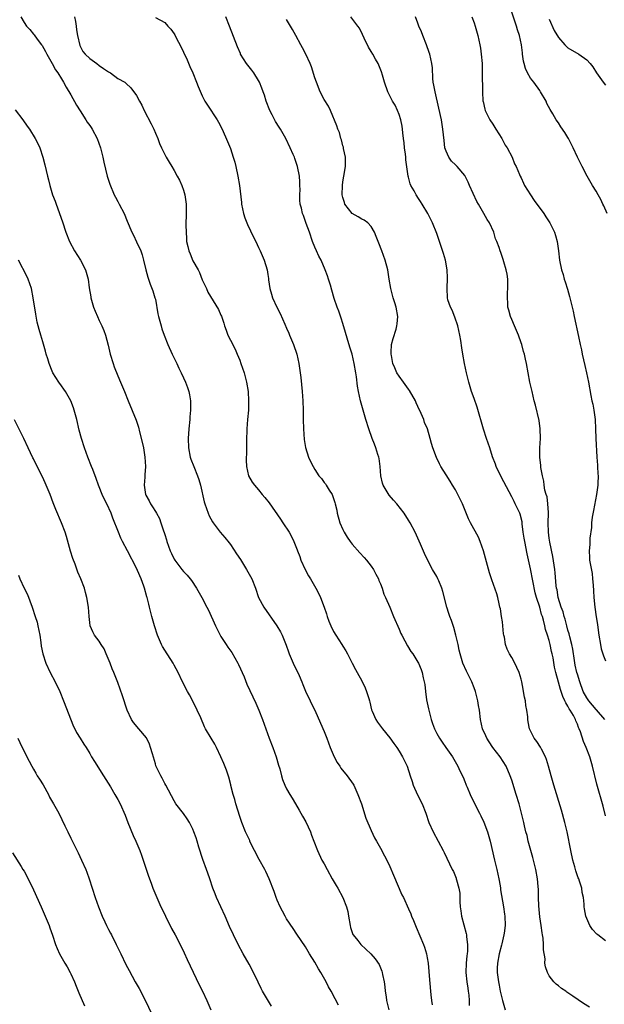
# Model space of a CAD drawing. Units: inches. Extents: x 2628000 to 2631000, y 1455000 to 1458000.
# Drawn here: x 2630562 to 2630687, y 1457564 to 1457774 of the extents above; entities that cross this region are included whole.
import ezdxf

# ---------------------------------------------------------------- set-up
doc = ezdxf.new("R2010")
doc.units = ezdxf.units.IN
doc.header["$MEASUREMENT"] = 0
doc.layers.add('LD26281455_10ft', color=101, linetype='Continuous')

msp = doc.modelspace()

# ---------------------------------------------------------------- linework, layer by layer
at = {"layer": 'LD26281455_10ft'}
for points, elevation in [([(2630687.37, 1457733), (2630686.65, 1457734.65), (2630686.46, 1457735), (2630686, 1457736), (2630685.42, 1457737), (2630685, 1457737.78), (2630684.25, 1457739), (2630683.08, 1457741), (2630681.99, 1457743), (2630681, 1457745), (2630680.1, 1457747), (2630679.12, 1457749), (2630679, 1457749.22), (2630678.32, 1457750.32), (2630677.51, 1457751.51), (2630677, 1457752.33), (2630676.48, 1457753), (2630675.76, 1457754.24), (2630675.18, 1457755.18), (2630674.51, 1457756.51), (2630674.35, 1457757), (2630673.17, 1457759), (2630673, 1457759.22), (2630671.7, 1457761), (2630671, 1457761.91), (2630670.39, 1457763), (2630669.97, 1457763.97), (2630669.66, 1457765), (2630669.52, 1457765.52), (2630669.33, 1457767), (2630669.27, 1457767.27), (2630669.08, 1457769), (2630668.63, 1457771), (2630668.23, 1457772.23), (2630668.03, 1457773), (2630666.05, 1457779)], 9800), ([(2630562.28, 1457775), (2630563, 1457773.74), (2630563.49, 1457773), (2630564.24, 1457772.24), (2630565, 1457771.25), (2630565.12, 1457771.12), (2630565.81, 1457770.19), (2630566.74, 1457769), (2630566.84, 1457768.84), (2630567.57, 1457767.57), (2630567.87, 1457767), (2630569, 1457765.04), (2630569.68, 1457763.68), (2630570.19, 1457763), (2630571, 1457761.76), (2630571.44, 1457761), (2630571.99, 1457759.99), (2630573, 1457758.33), (2630574.15, 1457756.15), (2630575, 1457754.88), (2630576.16, 1457753), (2630576.46, 1457752.46), (2630577, 1457751.77), (2630577.32, 1457751.32), (2630577.56, 1457751), (2630578.62, 1457749), (2630579.29, 1457747), (2630579.78, 1457745), (2630579.98, 1457743.98), (2630580.72, 1457741), (2630580.78, 1457740.78), (2630581.28, 1457739.28), (2630582.24, 1457737), (2630582.49, 1457736.49), (2630583, 1457735.54), (2630583.31, 1457735), (2630584.38, 1457733), (2630585, 1457731.37), (2630585.98, 1457729), (2630586.35, 1457728.35), (2630587, 1457726.97), (2630587.87, 1457725), (2630588.19, 1457724.19), (2630588.5, 1457723), (2630588.98, 1457720.98), (2630589.39, 1457719.39), (2630589.55, 1457719), (2630589.9, 1457717.9), (2630590.47, 1457716.47), (2630590.92, 1457715), (2630591, 1457714.72), (2630591.56, 1457711.56), (2630591.69, 1457711), (2630591.97, 1457710.03), (2630592.21, 1457709), (2630592.39, 1457708.39), (2630592.88, 1457707), (2630593.68, 1457705), (2630594.6, 1457703), (2630595.58, 1457701), (2630596.01, 1457700.01), (2630596.52, 1457699), (2630597, 1457697.9), (2630597.42, 1457697), (2630597.85, 1457695.85), (2630598.11, 1457695), (2630598.29, 1457694.29), (2630598.48, 1457693), (2630598.53, 1457692.53), (2630598.52, 1457691), (2630598.38, 1457689.62), (2630598.36, 1457689), (2630598.15, 1457687), (2630598, 1457685), (2630598.07, 1457683), (2630598.46, 1457681), (2630598.58, 1457680.58), (2630599.18, 1457679), (2630600.01, 1457677), (2630600.25, 1457676.25), (2630600.64, 1457675), (2630601.43, 1457671.43), (2630601.57, 1457671), (2630601.94, 1457670.06), (2630602.28, 1457669), (2630602.49, 1457668.49), (2630603.21, 1457667.21), (2630603.35, 1457667), (2630604.85, 1457665), (2630605.84, 1457663.84), (2630606.71, 1457662.72), (2630607, 1457662.32), (2630608.34, 1457660.34), (2630609.13, 1457659.13), (2630610.47, 1457657), (2630611, 1457656.04), (2630611.55, 1457655), (2630612.35, 1457653), (2630613.03, 1457651.03), (2630614.11, 1457649), (2630616.92, 1457645), (2630617.67, 1457643.67), (2630618.02, 1457643), (2630618.88, 1457640.88), (2630619.43, 1457639.43), (2630619.57, 1457639), (2630620.42, 1457637), (2630621.64, 1457634.36), (2630622.23, 1457633), (2630622.44, 1457632.44), (2630623.04, 1457631.04), (2630624.01, 1457629), (2630624.31, 1457628.31), (2630624.98, 1457627), (2630626.2, 1457624.2), (2630627, 1457622.46), (2630627.56, 1457621), (2630628.27, 1457619), (2630629.13, 1457617), (2630629.78, 1457615.78), (2630630.33, 1457615), (2630630.59, 1457614.59), (2630631.93, 1457613), (2630633.2, 1457611.2), (2630633.32, 1457611), (2630633.54, 1457610.45), (2630634.21, 1457609), (2630634.93, 1457607), (2630635.91, 1457603.91), (2630637, 1457601.3), (2630637.74, 1457599.74), (2630638.13, 1457599), (2630639, 1457597.53), (2630639.9, 1457595.9), (2630640.37, 1457595), (2630641, 1457593.63), (2630641.78, 1457591.78), (2630643.6, 1457587.6), (2630643.89, 1457587), (2630645, 1457584.58), (2630645.48, 1457583.48), (2630645.65, 1457583), (2630646.07, 1457582.07), (2630646.49, 1457581), (2630646.65, 1457580.65), (2630648.21, 1457577), (2630648.41, 1457576.41), (2630648.85, 1457575), (2630649, 1457574.09), (2630649.16, 1457573), (2630649.44, 1457569.44), (2630649.75, 1457566.25), (2630649.92, 1457565), (2630650.06, 1457564.06)], 9720), ([(2630573.77, 1457775), (2630573.99, 1457773.99), (2630574.08, 1457773), (2630574.21, 1457772.21), (2630574.38, 1457771), (2630574.87, 1457768.87), (2630575.56, 1457767.56), (2630576.04, 1457767), (2630577, 1457766.06), (2630578.49, 1457765), (2630579, 1457764.57), (2630579.97, 1457763.97), (2630581, 1457763.22), (2630581.16, 1457763.16), (2630581.47, 1457763), (2630583, 1457761.82), (2630584.49, 1457761), (2630584.77, 1457760.77), (2630585.8, 1457759.8), (2630587, 1457758.17), (2630587.59, 1457757), (2630588.13, 1457756.13), (2630588.6, 1457755), (2630590.12, 1457752.12), (2630590.67, 1457751), (2630591, 1457750.14), (2630591.51, 1457749), (2630591.91, 1457747.91), (2630592.32, 1457747), (2630593, 1457745.6), (2630593.3, 1457745), (2630593.94, 1457743.94), (2630594.48, 1457743), (2630595, 1457742.19), (2630595.67, 1457741), (2630596.14, 1457740.14), (2630596.65, 1457739), (2630597, 1457737.96), (2630597.3, 1457737), (2630597.49, 1457735.49), (2630597.54, 1457735), (2630597.55, 1457733), (2630597.52, 1457730.48), (2630597.54, 1457729), (2630597.67, 1457727.67), (2630597.66, 1457727), (2630597.96, 1457725.96), (2630598.12, 1457725), (2630598.4, 1457724.4), (2630599, 1457722.89), (2630600.1, 1457721), (2630600.39, 1457720.39), (2630601, 1457718.87), (2630601.88, 1457717), (2630602.21, 1457716.21), (2630604.48, 1457712.48), (2630605, 1457711.32), (2630605.09, 1457711.09), (2630605.59, 1457709.59), (2630605.77, 1457709), (2630606.07, 1457708.07), (2630606.49, 1457707), (2630607, 1457705.96), (2630608.01, 1457704.01), (2630608.48, 1457703), (2630609, 1457701.7), (2630609.26, 1457701), (2630609.92, 1457699), (2630610.44, 1457697), (2630610.77, 1457695), (2630610.89, 1457693), (2630610.83, 1457691), (2630610.65, 1457689), (2630610.51, 1457687), (2630610.44, 1457684.44), (2630610.45, 1457683), (2630610.42, 1457681.58), (2630610.39, 1457681), (2630610.37, 1457680.37), (2630610.43, 1457679), (2630610.9, 1457677), (2630611.68, 1457675.68), (2630612.14, 1457675), (2630613, 1457673.99), (2630613.8, 1457673), (2630614.37, 1457672.37), (2630615.24, 1457671.24), (2630617.72, 1457667.72), (2630618.2, 1457667), (2630619.51, 1457665), (2630620.07, 1457664.07), (2630620.55, 1457663), (2630621.24, 1457661.24), (2630621.31, 1457661), (2630621.78, 1457659.78), (2630622.05, 1457659), (2630622.98, 1457656.98), (2630623.67, 1457655.67), (2630624.08, 1457655), (2630625.21, 1457653), (2630625.83, 1457651.83), (2630626.21, 1457651), (2630627.01, 1457649), (2630627.53, 1457647.53), (2630627.67, 1457647), (2630628.02, 1457645.98), (2630628.39, 1457645), (2630629, 1457643.75), (2630629.48, 1457643), (2630630.8, 1457641), (2630631, 1457640.63), (2630631.62, 1457639.62), (2630631.96, 1457639), (2630632.94, 1457637), (2630633.69, 1457635.69), (2630634.01, 1457635), (2630635, 1457633.25), (2630635.72, 1457631.72), (2630636.04, 1457631), (2630636.52, 1457629.48), (2630636.66, 1457629), (2630636.71, 1457628.71), (2630637.09, 1457627.09), (2630637.26, 1457626.74), (2630638, 1457625), (2630638.4, 1457624.4), (2630639, 1457623.6), (2630639.41, 1457623), (2630641, 1457621.06), (2630641.84, 1457619.84), (2630642.47, 1457619), (2630643, 1457618.2), (2630643.7, 1457617), (2630644.68, 1457615), (2630645.35, 1457613), (2630645.74, 1457611.74), (2630646.01, 1457611), (2630646.93, 1457608.93), (2630647.91, 1457607), (2630648.66, 1457605), (2630649.35, 1457603), (2630650.24, 1457601), (2630652.4, 1457597), (2630652.6, 1457596.6), (2630654.31, 1457593), (2630654.55, 1457592.55), (2630655.13, 1457591.13), (2630655.18, 1457591), (2630655.22, 1457590.78), (2630655.72, 1457589), (2630655.91, 1457587.91), (2630655.93, 1457586.07), (2630656.02, 1457585), (2630656.16, 1457584.16), (2630656.29, 1457583), (2630657.29, 1457579.29), (2630657.35, 1457579), (2630657.39, 1457578.61), (2630657.6, 1457577), (2630657.55, 1457575.55), (2630657.51, 1457575), (2630657.43, 1457574.57), (2630657.29, 1457573), (2630657.25, 1457571), (2630657.44, 1457569), (2630657.62, 1457567.62), (2630657.74, 1457567), (2630657.88, 1457566.12), (2630657.96, 1457565), (2630657.94, 1457563.94)], 9730), ([(2630591, 1457774.85), (2630593, 1457773.76), (2630593.66, 1457773), (2630594.31, 1457772.31), (2630595, 1457771.37), (2630595.13, 1457771.13), (2630595.39, 1457770.61), (2630596.49, 1457768.49), (2630597, 1457767.45), (2630597.77, 1457765.77), (2630598.38, 1457764.38), (2630599.01, 1457763.01), (2630599.8, 1457761), (2630600.11, 1457760.11), (2630601, 1457758.13), (2630601.58, 1457757), (2630602.09, 1457756.09), (2630604.19, 1457753), (2630604.49, 1457752.49), (2630605.28, 1457751), (2630606.4, 1457748.4), (2630607, 1457746.86), (2630607.61, 1457745), (2630607.95, 1457743.95), (2630608.17, 1457743), (2630608.61, 1457741), (2630608.93, 1457739), (2630609.35, 1457735.35), (2630609.4, 1457735), (2630609.82, 1457733), (2630610.09, 1457732.09), (2630610.63, 1457730.63), (2630611.91, 1457727.91), (2630612.41, 1457727), (2630613, 1457725.75), (2630613.38, 1457725), (2630614.24, 1457723), (2630614.85, 1457721), (2630615, 1457719.95), (2630615.11, 1457719.11), (2630615.16, 1457718.84), (2630615.38, 1457717), (2630615.75, 1457715.75), (2630616.01, 1457715), (2630616.94, 1457713), (2630617.63, 1457711.63), (2630618.62, 1457709.38), (2630619, 1457708.55), (2630619.45, 1457707.45), (2630619.62, 1457707), (2630620.47, 1457705), (2630621.17, 1457703), (2630621.6, 1457701), (2630621.88, 1457699), (2630622, 1457698), (2630622.3, 1457695), (2630622.44, 1457693), (2630622.49, 1457691), (2630622.51, 1457689), (2630622.57, 1457687), (2630622.75, 1457684.75), (2630623.03, 1457683.03), (2630623.68, 1457681), (2630624.09, 1457680.09), (2630624.64, 1457679), (2630625, 1457678.35), (2630625.88, 1457677), (2630626.4, 1457676.4), (2630627, 1457675.58), (2630627.27, 1457675.27), (2630627.44, 1457675), (2630628.04, 1457673.96), (2630628.68, 1457673), (2630628.8, 1457672.8), (2630629, 1457672.15), (2630629.29, 1457671.29), (2630629.35, 1457671), (2630629.67, 1457669.67), (2630629.79, 1457669), (2630630.35, 1457667), (2630631, 1457665.52), (2630631.27, 1457665), (2630631.94, 1457663.94), (2630632.58, 1457663), (2630633, 1457662.44), (2630634.59, 1457660.59), (2630635.54, 1457659.54), (2630636.01, 1457659), (2630637, 1457657.74), (2630637.52, 1457657), (2630638.03, 1457656.03), (2630638.58, 1457655), (2630638.68, 1457654.68), (2630639, 1457653.98), (2630639.38, 1457653), (2630639.76, 1457651.76), (2630640.1, 1457651), (2630641, 1457648.94), (2630641.81, 1457647), (2630643, 1457644.3), (2630643.37, 1457643.37), (2630643.56, 1457643), (2630644.24, 1457641.76), (2630644.75, 1457640.75), (2630645.52, 1457639.52), (2630645.91, 1457639), (2630647, 1457637.26), (2630647.13, 1457637), (2630647.67, 1457635.67), (2630647.91, 1457635), (2630648.14, 1457633.86), (2630648.36, 1457633), (2630648.46, 1457632.46), (2630648.59, 1457631), (2630648.84, 1457629.16), (2630649.27, 1457627.27), (2630649.32, 1457627), (2630649.84, 1457625), (2630650.11, 1457624.11), (2630650.5, 1457623), (2630651, 1457622.02), (2630651.57, 1457621), (2630652.14, 1457620.14), (2630652.97, 1457619), (2630654.35, 1457617), (2630655.53, 1457615), (2630655.97, 1457614.03), (2630656.66, 1457612.66), (2630657, 1457611.76), (2630657.22, 1457611.22), (2630657.29, 1457611), (2630657.47, 1457610.53), (2630658.12, 1457609), (2630659, 1457607.17), (2630660.16, 1457605), (2630660.43, 1457604.43), (2630661.06, 1457603.06), (2630661.86, 1457601), (2630662.44, 1457599), (2630663.33, 1457595), (2630663.81, 1457593), (2630664.26, 1457591), (2630664.53, 1457589.47), (2630664.6, 1457589), (2630664.63, 1457588.63), (2630665.25, 1457585), (2630665.45, 1457583.45), (2630665.54, 1457583), (2630665.57, 1457581), (2630665.38, 1457579.38), (2630665.32, 1457579), (2630664.86, 1457577.14), (2630664.8, 1457576.8), (2630664.33, 1457575), (2630663.97, 1457573), (2630663.92, 1457571.92), (2630663.91, 1457571), (2630664.15, 1457569), (2630664.31, 1457568.31), (2630664.56, 1457567), (2630665.03, 1457565), (2630665.63, 1457563)], 9740), ([(2630683.56, 1457563.56), (2630682.34, 1457564.34), (2630680.07, 1457565.93), (2630679, 1457566.66), (2630678.79, 1457566.79), (2630678.51, 1457567), (2630677.61, 1457567.61), (2630677, 1457568.16), (2630676.5, 1457568.5), (2630676.01, 1457569), (2630675, 1457570.3), (2630674.6, 1457571), (2630674.17, 1457572.17), (2630674.08, 1457573), (2630674.1, 1457573.9), (2630673.81, 1457575.81), (2630673.81, 1457577), (2630673.71, 1457578.29), (2630673.59, 1457579), (2630673.48, 1457579.48), (2630673.3, 1457581), (2630673, 1457582.85), (2630672.75, 1457585.25), (2630672.72, 1457587), (2630672.72, 1457588.72), (2630672.64, 1457589.36), (2630672.51, 1457591), (2630672.15, 1457593), (2630671.89, 1457594.11), (2630671.66, 1457595), (2630671.51, 1457595.51), (2630670.54, 1457599), (2630670.26, 1457600.26), (2630670.04, 1457601), (2630669.73, 1457602.27), (2630669.58, 1457603), (2630669.12, 1457605), (2630668.6, 1457607), (2630667.98, 1457609), (2630667, 1457612.04), (2630666.67, 1457613), (2630665.8, 1457615), (2630664.54, 1457617), (2630663, 1457619), (2630662.2, 1457620.2), (2630661.68, 1457621), (2630661.48, 1457621.48), (2630660.79, 1457623), (2630660.35, 1457625), (2630660.1, 1457627), (2630659.95, 1457627.95), (2630659.76, 1457629), (2630659.27, 1457631), (2630659, 1457631.75), (2630658.51, 1457633), (2630657.33, 1457635.33), (2630656.61, 1457637), (2630656.46, 1457637.54), (2630656.02, 1457639), (2630655.82, 1457639.82), (2630655.57, 1457641), (2630655.1, 1457643), (2630654.63, 1457644.63), (2630654.13, 1457646.13), (2630653.81, 1457647), (2630653.62, 1457647.62), (2630653.17, 1457649), (2630652.3, 1457652.3), (2630652.08, 1457653), (2630651.44, 1457654.56), (2630651.27, 1457655), (2630651, 1457655.52), (2630650.13, 1457657), (2630649.04, 1457659.04), (2630648.4, 1457660.4), (2630647.56, 1457662.44), (2630647, 1457663.73), (2630646.4, 1457665), (2630645.33, 1457667), (2630645, 1457667.54), (2630644.05, 1457669), (2630642.52, 1457671), (2630641.78, 1457671.78), (2630640.9, 1457672.9), (2630639.62, 1457675), (2630639.46, 1457675.46), (2630639.07, 1457677), (2630638.92, 1457679), (2630638.7, 1457680.7), (2630638.64, 1457681), (2630638.46, 1457681.54), (2630638, 1457683), (2630637.73, 1457683.73), (2630637.21, 1457685), (2630636.51, 1457687), (2630635.91, 1457689), (2630634.77, 1457693), (2630634.31, 1457695), (2630634.11, 1457696.11), (2630633.88, 1457698.12), (2630633.76, 1457699), (2630633.42, 1457701), (2630632.95, 1457703), (2630632.49, 1457704.49), (2630631, 1457709.49), (2630630.63, 1457710.63), (2630630.12, 1457712.12), (2630629.79, 1457713), (2630629.16, 1457714.84), (2630628.64, 1457716.64), (2630628.32, 1457717.68), (2630627.95, 1457719), (2630627.71, 1457719.71), (2630627.24, 1457721), (2630626.33, 1457723), (2630625.87, 1457723.87), (2630625.34, 1457725), (2630625, 1457725.79), (2630624.54, 1457727), (2630623.86, 1457729), (2630623.17, 1457730.83), (2630622.59, 1457732.59), (2630622.37, 1457733), (2630622.14, 1457734.14), (2630621.88, 1457735), (2630621.82, 1457735.82), (2630621.8, 1457737), (2630621.86, 1457738.14), (2630621.84, 1457739), (2630621.78, 1457739.78), (2630621.73, 1457741), (2630621.35, 1457743), (2630620.73, 1457744.73), (2630620.64, 1457745), (2630620.39, 1457745.61), (2630619.78, 1457747), (2630618.86, 1457749), (2630617.69, 1457751), (2630617.4, 1457751.4), (2630616.62, 1457752.62), (2630615.93, 1457754.06), (2630615.45, 1457755), (2630614.65, 1457757), (2630614.25, 1457758.25), (2630613.96, 1457759), (2630613.73, 1457759.73), (2630613.18, 1457761), (2630613, 1457761.36), (2630611.99, 1457763), (2630611.58, 1457763.58), (2630610.42, 1457765), (2630609.19, 1457767), (2630609.13, 1457767.13), (2630608.54, 1457768.54), (2630606.84, 1457773), (2630606.06, 1457775)], 9750), ([(2630687, 1457604.44), (2630686.48, 1457606.48), (2630685.16, 1457611.16), (2630684.21, 1457615), (2630683.64, 1457617), (2630682.9, 1457619), (2630682.3, 1457620.3), (2630681.67, 1457622.33), (2630681.4, 1457623), (2630681.25, 1457623.25), (2630681, 1457623.99), (2630680.68, 1457624.68), (2630680.58, 1457625), (2630680.16, 1457625.84), (2630679.45, 1457627), (2630679.25, 1457627.25), (2630679, 1457627.87), (2630678.54, 1457628.54), (2630678.36, 1457629), (2630677.89, 1457629.89), (2630677.52, 1457631), (2630677.38, 1457631.38), (2630677, 1457632.94), (2630676.44, 1457635), (2630676.16, 1457636.16), (2630675.82, 1457638.18), (2630675.64, 1457639), (2630675.49, 1457639.49), (2630675.21, 1457641), (2630675, 1457641.87), (2630674.64, 1457643), (2630674.21, 1457644.21), (2630674.06, 1457645), (2630673.8, 1457646.2), (2630673.54, 1457647), (2630673.37, 1457647.37), (2630673, 1457648.99), (2630672.3, 1457651), (2630672, 1457652), (2630671, 1457657.17), (2630670.32, 1457660.32), (2630669.77, 1457663), (2630669.68, 1457663.68), (2630669.46, 1457665), (2630669.25, 1457666.75), (2630669.21, 1457667.21), (2630668.8, 1457668.8), (2630668.73, 1457669), (2630667.77, 1457671), (2630667.5, 1457671.5), (2630667, 1457672.5), (2630664.76, 1457676.76), (2630663.7, 1457679), (2630663.52, 1457679.52), (2630662.93, 1457681.07), (2630662.3, 1457683), (2630662, 1457684), (2630661.65, 1457685), (2630661, 1457686.97), (2630659.65, 1457691.65), (2630659, 1457693.52), (2630658.43, 1457695), (2630657.83, 1457697), (2630657.34, 1457699), (2630656.94, 1457701), (2630656.59, 1457703), (2630656.34, 1457704.34), (2630656.14, 1457705.86), (2630655.93, 1457707), (2630655.49, 1457709), (2630654.86, 1457710.86), (2630654.33, 1457712.33), (2630653.96, 1457713), (2630653.41, 1457714.59), (2630653.3, 1457715), (2630653.2, 1457717), (2630653.2, 1457717.2), (2630653.33, 1457719), (2630653.3, 1457719.3), (2630653.26, 1457721), (2630652.87, 1457723), (2630652.44, 1457724.44), (2630651, 1457728.72), (2630650.1, 1457731), (2630649.73, 1457731.73), (2630649.14, 1457733), (2630647.92, 1457735), (2630647.53, 1457735.53), (2630647, 1457736.41), (2630646.75, 1457736.75), (2630646.6, 1457737), (2630646.2, 1457737.8), (2630645.52, 1457739), (2630645.36, 1457739.36), (2630645, 1457740.78), (2630644.94, 1457740.94), (2630644.43, 1457744.43), (2630644.43, 1457745), (2630644.36, 1457745.64), (2630644.17, 1457747), (2630644.06, 1457748.06), (2630643.94, 1457749), (2630643.8, 1457750.2), (2630643.74, 1457751), (2630643.64, 1457751.64), (2630643.37, 1457753), (2630643, 1457754.11), (2630642.63, 1457755), (2630642.11, 1457756.11), (2630641.58, 1457757), (2630640.61, 1457759), (2630639.88, 1457761), (2630639.45, 1457762.55), (2630639.24, 1457763.24), (2630638.52, 1457765), (2630637.95, 1457765.95), (2630637.35, 1457767), (2630637, 1457767.57), (2630636.48, 1457768.48), (2630635.55, 1457770.45), (2630635.21, 1457771.21), (2630634.52, 1457772.52), (2630634.2, 1457773), (2630632.69, 1457775)], 9770), ([(2630686.84, 1457625), (2630685.07, 1457627.07), (2630685, 1457627.12), (2630683.42, 1457629), (2630683, 1457629.61), (2630682.26, 1457631), (2630681.53, 1457633), (2630681, 1457634.64), (2630680.9, 1457635), (2630680.56, 1457636.56), (2630680.38, 1457637.62), (2630680.03, 1457640.03), (2630679.81, 1457641), (2630679.39, 1457642.61), (2630679.26, 1457643.26), (2630679, 1457644.07), (2630678.74, 1457645), (2630678.38, 1457646.38), (2630678.19, 1457647), (2630677.97, 1457647.97), (2630677.57, 1457649), (2630676.93, 1457651), (2630676.66, 1457652.66), (2630676.57, 1457653), (2630676.51, 1457653.49), (2630676.27, 1457656.27), (2630676.18, 1457657), (2630675.76, 1457659.76), (2630675.13, 1457662.87), (2630675, 1457663.72), (2630674.83, 1457665), (2630674.8, 1457667), (2630674.84, 1457669), (2630674.81, 1457669.19), (2630674.71, 1457671), (2630674.53, 1457672.53), (2630674.36, 1457673), (2630674.09, 1457673.91), (2630673.94, 1457675), (2630673.87, 1457675.87), (2630673.55, 1457677), (2630673.22, 1457678.78), (2630673.2, 1457679.2), (2630672.99, 1457681.01), (2630673.02, 1457683), (2630673.14, 1457685), (2630673.1, 1457687), (2630672.82, 1457688.82), (2630672.06, 1457692.06), (2630671.81, 1457693), (2630671.33, 1457695), (2630670.87, 1457697), (2630670.48, 1457699), (2630670.14, 1457701), (2630669.93, 1457701.93), (2630669.72, 1457703), (2630669.54, 1457703.54), (2630669.15, 1457705), (2630669, 1457705.37), (2630668.42, 1457707), (2630667.99, 1457707.99), (2630667.59, 1457709), (2630667, 1457710.39), (2630666.77, 1457711), (2630666.37, 1457712.37), (2630666.2, 1457713), (2630666.17, 1457713.83), (2630666.07, 1457715), (2630666.13, 1457716.13), (2630666.2, 1457717), (2630666.18, 1457717.82), (2630666.18, 1457719), (2630666.06, 1457720.06), (2630665.84, 1457721), (2630665.31, 1457722.69), (2630665.19, 1457723.19), (2630664.65, 1457724.65), (2630664.51, 1457725), (2630664.29, 1457725.71), (2630663.84, 1457727), (2630663.57, 1457727.57), (2630663.16, 1457729), (2630662.24, 1457731), (2630661.73, 1457731.73), (2630661.06, 1457733), (2630659.9, 1457735), (2630659.56, 1457735.56), (2630658, 1457739), (2630657.71, 1457739.71), (2630657, 1457741.12), (2630655.37, 1457743), (2630655.19, 1457743.19), (2630655, 1457743.35), (2630654.19, 1457744.19), (2630653.59, 1457745), (2630653, 1457746.29), (2630652.76, 1457747), (2630652.56, 1457748.56), (2630652.34, 1457751), (2630652.01, 1457753), (2630651.49, 1457755.49), (2630650.64, 1457759), (2630650.41, 1457760.41), (2630650.27, 1457761), (2630650.17, 1457761.83), (2630650.09, 1457764.09), (2630649.99, 1457765), (2630649.53, 1457767), (2630649.38, 1457767.38), (2630648.8, 1457769), (2630648.02, 1457771), (2630647.75, 1457771.75), (2630647.22, 1457773), (2630647, 1457773.61), (2630646.45, 1457775)], 9780), ([(2630658.48, 1457775), (2630659, 1457773.71), (2630659.23, 1457773), (2630659.8, 1457771), (2630660.02, 1457769.98), (2630660.23, 1457769), (2630660.31, 1457768.31), (2630660.52, 1457767), (2630660.68, 1457765), (2630660.73, 1457763), (2630660.75, 1457759), (2630660.87, 1457757), (2630660.88, 1457756.88), (2630661.28, 1457755.28), (2630661.37, 1457755), (2630662.35, 1457753), (2630663, 1457752.07), (2630663.59, 1457751), (2630664.88, 1457749), (2630665.61, 1457747.61), (2630666.03, 1457747), (2630667.07, 1457745), (2630667.59, 1457743.59), (2630667.94, 1457743), (2630668.66, 1457741.34), (2630668.79, 1457741), (2630669, 1457740.59), (2630669.48, 1457739.48), (2630669.75, 1457739), (2630671.01, 1457737), (2630671.79, 1457735.79), (2630673.82, 1457733), (2630674.31, 1457732.31), (2630675, 1457731.23), (2630675.14, 1457731), (2630676.1, 1457729), (2630676.33, 1457728.33), (2630676.69, 1457727), (2630676.97, 1457725), (2630677.21, 1457723), (2630677.63, 1457721), (2630677.95, 1457719.95), (2630678.21, 1457719), (2630678.41, 1457718.41), (2630678.87, 1457716.87), (2630679.31, 1457715.31), (2630680.12, 1457712.12), (2630680.34, 1457711), (2630681.25, 1457706.75), (2630681.62, 1457705), (2630681.89, 1457703.89), (2630682.05, 1457703), (2630682.56, 1457700.56), (2630682.92, 1457699), (2630683.35, 1457697), (2630683.88, 1457694.12), (2630684.1, 1457693), (2630684.27, 1457692.27), (2630684.5, 1457691), (2630684.8, 1457689), (2630684.9, 1457687), (2630684.95, 1457684.95), (2630685.12, 1457681), (2630685.26, 1457679.26), (2630685.26, 1457679), (2630685.4, 1457677.4), (2630685.41, 1457677), (2630685.38, 1457675.38), (2630685.36, 1457675), (2630685.09, 1457673), (2630684.41, 1457669.59), (2630684.19, 1457668.19), (2630684.05, 1457667), (2630684.01, 1457665.99), (2630683.68, 1457663.68), (2630683.66, 1457662.34), (2630683.5, 1457661), (2630683.57, 1457659.57), (2630683.61, 1457659), (2630683.71, 1457658.29), (2630684.13, 1457656.13), (2630684.25, 1457655), (2630684.34, 1457653.66), (2630684.47, 1457652.47), (2630684.54, 1457651), (2630684.73, 1457649), (2630685, 1457646.94), (2630685.27, 1457645.26), (2630685.52, 1457643.52), (2630685.57, 1457643), (2630685.9, 1457641), (2630686.11, 1457640.11), (2630686.4, 1457639), (2630686.55, 1457638.55), (2630687, 1457637.5)], 9790), ([(2630687, 1457577.75), (2630685.34, 1457579), (2630685.16, 1457579.16), (2630684.2, 1457580.2), (2630683.65, 1457581), (2630683, 1457582.52), (2630682.84, 1457583), (2630682.55, 1457584.55), (2630682.48, 1457585), (2630682.44, 1457585.56), (2630682.29, 1457587), (2630682.06, 1457588.06), (2630681.94, 1457589), (2630681.48, 1457590.52), (2630681.3, 1457591), (2630681.2, 1457591.2), (2630680.69, 1457592.69), (2630680.49, 1457593.51), (2630680.05, 1457595), (2630679.58, 1457597), (2630678.83, 1457601), (2630678.35, 1457603), (2630677.61, 1457605.61), (2630675.98, 1457611), (2630675.41, 1457613), (2630674.87, 1457615), (2630674.42, 1457616.42), (2630674.19, 1457617), (2630673.33, 1457618.67), (2630673.12, 1457619.12), (2630672.33, 1457620.33), (2630671.77, 1457621), (2630670.79, 1457623), (2630670.51, 1457624.51), (2630670.46, 1457625), (2630670.44, 1457625.56), (2630670.24, 1457627), (2630670.01, 1457628.01), (2630669.91, 1457629), (2630669.73, 1457629.73), (2630669.54, 1457631), (2630669.44, 1457631.44), (2630669.15, 1457633), (2630669, 1457633.6), (2630668.58, 1457635), (2630668.11, 1457636.11), (2630667.67, 1457637), (2630667, 1457638.21), (2630666.53, 1457639), (2630666.04, 1457640.04), (2630665.7, 1457641), (2630665.43, 1457642.57), (2630665.32, 1457643), (2630665.27, 1457643.27), (2630665.11, 1457645), (2630665, 1457645.86), (2630664.85, 1457647), (2630664.59, 1457648.59), (2630664.5, 1457649), (2630664.31, 1457649.69), (2630664.02, 1457651), (2630663.8, 1457651.8), (2630662.78, 1457654.78), (2630662.28, 1457656.28), (2630660.96, 1457660.96), (2630660.25, 1457663), (2630659.9, 1457663.9), (2630658.21, 1457667), (2630657.81, 1457667.81), (2630656.51, 1457671), (2630655.53, 1457673), (2630655, 1457673.98), (2630654.39, 1457675), (2630653.84, 1457675.84), (2630653, 1457677.25), (2630651.89, 1457679), (2630651.57, 1457679.57), (2630650.94, 1457680.94), (2630650.21, 1457683), (2630649.91, 1457683.91), (2630649.64, 1457685), (2630649.02, 1457687), (2630648.41, 1457688.41), (2630648.23, 1457689), (2630647.72, 1457690.28), (2630647, 1457691.83), (2630646.61, 1457692.61), (2630646.46, 1457693), (2630645.21, 1457695.21), (2630645, 1457695.47), (2630643.94, 1457697), (2630643, 1457698.28), (2630642.53, 1457699), (2630642.08, 1457700.08), (2630641.65, 1457701), (2630641.33, 1457702.67), (2630641.28, 1457703), (2630641.32, 1457703.32), (2630641.39, 1457705), (2630641.69, 1457706.31), (2630642.33, 1457708.33), (2630642.52, 1457709), (2630642.56, 1457709.44), (2630642.74, 1457711), (2630642.36, 1457713), (2630642.08, 1457713.92), (2630641.71, 1457715), (2630641.55, 1457715.55), (2630641.21, 1457717), (2630640.9, 1457719), (2630640.57, 1457721), (2630640.02, 1457723), (2630639.29, 1457725), (2630638.65, 1457726.65), (2630638.11, 1457728.11), (2630637.74, 1457729), (2630637, 1457730.19), (2630636.28, 1457731), (2630635.55, 1457731.55), (2630635, 1457731.8), (2630634.27, 1457732.27), (2630632.99, 1457732.99), (2630631.44, 1457735), (2630631.32, 1457735.32), (2630631, 1457736.43), (2630630.87, 1457737), (2630630.89, 1457739), (2630631, 1457739.72), (2630631.23, 1457741), (2630631.54, 1457743), (2630631.58, 1457743.58), (2630631.52, 1457745), (2630631.13, 1457746.87), (2630631.13, 1457747.13), (2630631, 1457747.45), (2630630.7, 1457748.7), (2630630.57, 1457749), (2630630.25, 1457750.25), (2630629.93, 1457751), (2630629.72, 1457751.72), (2630628.33, 1457755), (2630627.91, 1457755.91), (2630627, 1457757.36), (2630626.18, 1457759), (2630625.34, 1457761), (2630625, 1457761.97), (2630624.3, 1457764.3), (2630624, 1457765), (2630623.08, 1457767), (2630622.38, 1457768.38), (2630622.03, 1457769), (2630620.98, 1457771), (2630620.28, 1457772.28), (2630619, 1457774.37)], 9760), ([(2630675, 1457774.51), (2630676.08, 1457772.08), (2630677, 1457770.53), (2630678.31, 1457769), (2630678.65, 1457768.65), (2630679, 1457768.36), (2630681.34, 1457767), (2630683, 1457765.83), (2630683.75, 1457765), (2630684.3, 1457764.3), (2630685.09, 1457763), (2630686.5, 1457761), (2630687, 1457760.37)], 9810), ([(2630561.1, 1457755.1), (2630562.71, 1457753), (2630563.67, 1457751.67), (2630564.13, 1457751), (2630565.39, 1457749), (2630565.92, 1457747.92), (2630566.34, 1457747), (2630567, 1457745), (2630567.41, 1457743.4), (2630567.97, 1457741), (2630568.2, 1457740.2), (2630568.48, 1457739), (2630569.1, 1457737), (2630569.63, 1457735.63), (2630569.83, 1457735), (2630571.19, 1457731.19), (2630571.94, 1457729), (2630572.69, 1457727), (2630573.75, 1457725), (2630575.02, 1457723), (2630576.09, 1457721), (2630576.64, 1457719), (2630576.86, 1457717.14), (2630577.21, 1457715.21), (2630577.24, 1457715), (2630577.84, 1457713), (2630578.14, 1457712.14), (2630578.65, 1457711), (2630579, 1457710.18), (2630579.58, 1457709), (2630579.99, 1457707.99), (2630580.35, 1457707), (2630580.92, 1457704.92), (2630581.37, 1457703), (2630581.99, 1457701), (2630582.25, 1457700.25), (2630583, 1457698.34), (2630583.58, 1457697), (2630584.41, 1457695), (2630585.19, 1457693), (2630586.88, 1457688.88), (2630587.41, 1457687.41), (2630587.63, 1457686.37), (2630588.22, 1457684.22), (2630588.44, 1457683), (2630588.75, 1457681), (2630588.87, 1457679), (2630588.76, 1457677.24), (2630588.75, 1457676.75), (2630588.62, 1457675), (2630588.93, 1457673), (2630589, 1457672.85), (2630589.67, 1457671.67), (2630590, 1457671), (2630590.41, 1457670.41), (2630591, 1457669.36), (2630591.24, 1457669), (2630591.87, 1457667.87), (2630592.2, 1457667), (2630592.75, 1457665.25), (2630592.88, 1457664.88), (2630593, 1457664.47), (2630593.36, 1457663.36), (2630593.47, 1457663), (2630594.19, 1457661), (2630594.43, 1457660.43), (2630595, 1457659.18), (2630595.12, 1457659), (2630596.67, 1457657), (2630597, 1457656.61), (2630597.79, 1457655.79), (2630598.41, 1457655), (2630598.68, 1457654.68), (2630599.75, 1457653), (2630600.9, 1457651), (2630601.97, 1457649), (2630602.31, 1457648.31), (2630603.82, 1457645), (2630604.83, 1457643), (2630605, 1457642.71), (2630606.09, 1457641), (2630606.46, 1457640.46), (2630607.29, 1457639.28), (2630608.61, 1457637), (2630608.74, 1457636.74), (2630609.92, 1457634.08), (2630610.54, 1457632.54), (2630612.46, 1457628.46), (2630613.07, 1457627), (2630613.82, 1457625), (2630614.54, 1457623), (2630615.28, 1457621), (2630616.08, 1457619), (2630616.8, 1457617), (2630617.26, 1457615.26), (2630617.54, 1457614.46), (2630617.9, 1457613), (2630618.15, 1457612.15), (2630618.62, 1457611), (2630619, 1457610.22), (2630619.65, 1457609), (2630620.19, 1457608.19), (2630620.87, 1457607), (2630621.67, 1457605.67), (2630622.06, 1457605), (2630622.38, 1457604.38), (2630623.12, 1457603.12), (2630624.08, 1457601), (2630624.3, 1457600.3), (2630624.83, 1457599), (2630625.56, 1457597), (2630626.52, 1457595), (2630627, 1457594.15), (2630627.61, 1457593), (2630628.73, 1457591), (2630629.55, 1457589.55), (2630629.89, 1457589), (2630630.97, 1457587), (2630631.76, 1457585), (2630632.02, 1457584.02), (2630632.21, 1457583), (2630632.54, 1457581), (2630632.62, 1457580.62), (2630633.12, 1457579.12), (2630633.19, 1457579), (2630634.16, 1457577.84), (2630634.84, 1457577), (2630636.98, 1457575), (2630637.91, 1457573.91), (2630638.7, 1457572.7), (2630639.3, 1457571.3), (2630639.38, 1457571), (2630639.44, 1457570.56), (2630639.8, 1457569), (2630639.96, 1457567.96), (2630640.03, 1457567), (2630640.19, 1457565.81), (2630640.3, 1457565), (2630640.42, 1457564.42), (2630640.8, 1457563)], 9710), ([(2630630.04, 1457564.04), (2630629.37, 1457565.37), (2630628.52, 1457567), (2630627.95, 1457567.95), (2630627.41, 1457569), (2630626.27, 1457571), (2630625.77, 1457571.77), (2630625, 1457573.23), (2630623.9, 1457575), (2630623, 1457576.5), (2630621.18, 1457579.18), (2630620.36, 1457580.36), (2630619, 1457582.45), (2630618.68, 1457583), (2630618.1, 1457584.1), (2630617.65, 1457585), (2630617, 1457586.46), (2630616.78, 1457587), (2630616.31, 1457588.31), (2630615.3, 1457591), (2630614.53, 1457592.53), (2630614.33, 1457593), (2630613.13, 1457595.13), (2630612.15, 1457597), (2630611.32, 1457598.68), (2630611.18, 1457599), (2630611.13, 1457599.13), (2630610.24, 1457601), (2630609.45, 1457603), (2630609, 1457604.28), (2630608.19, 1457607), (2630607.94, 1457607.94), (2630607.6, 1457609), (2630607.11, 1457610.89), (2630607.08, 1457611.08), (2630606.66, 1457612.66), (2630606.15, 1457614.15), (2630605.59, 1457615.59), (2630604.98, 1457617), (2630604.04, 1457619), (2630603.7, 1457619.7), (2630602.89, 1457621), (2630601.7, 1457623), (2630601.46, 1457623.46), (2630600.68, 1457625.32), (2630599.94, 1457627), (2630599.64, 1457627.64), (2630598.28, 1457630.28), (2630597.87, 1457631), (2630596.8, 1457633), (2630595.83, 1457635), (2630595, 1457636.56), (2630594.78, 1457637), (2630593, 1457639.79), (2630592.55, 1457640.55), (2630592.33, 1457641), (2630591.49, 1457643), (2630590.82, 1457645), (2630590.24, 1457647), (2630589.75, 1457649), (2630589.59, 1457649.59), (2630589.28, 1457651), (2630589.21, 1457651.21), (2630588.72, 1457653), (2630588.57, 1457653.43), (2630587.98, 1457655), (2630587.68, 1457655.68), (2630587, 1457657.31), (2630585.03, 1457661), (2630583.99, 1457663), (2630583.67, 1457663.67), (2630583.11, 1457665), (2630581.96, 1457667.96), (2630581.58, 1457669), (2630580.67, 1457671), (2630580.1, 1457672.1), (2630579.67, 1457673), (2630579, 1457674.67), (2630578.87, 1457675), (2630578.41, 1457676.41), (2630577.64, 1457678.36), (2630577.4, 1457679), (2630576.61, 1457681), (2630575.89, 1457683), (2630575.25, 1457685), (2630574.77, 1457686.77), (2630574.24, 1457689), (2630573.72, 1457691), (2630573.55, 1457691.55), (2630573, 1457692.99), (2630571.84, 1457695), (2630571.51, 1457695.51), (2630571, 1457696.19), (2630570.43, 1457697), (2630569.17, 1457699), (2630569, 1457699.37), (2630568.36, 1457701), (2630568.05, 1457701.95), (2630567.74, 1457703), (2630567.6, 1457703.6), (2630567, 1457705.6), (2630566.61, 1457707), (2630566.23, 1457708.23), (2630565.82, 1457709.82), (2630565.51, 1457711.51), (2630564.97, 1457715), (2630564.56, 1457717), (2630563.91, 1457719), (2630563.61, 1457719.61), (2630561.79, 1457723)], 9700), ([(2630615.78, 1457563.78), (2630614.27, 1457566.27), (2630613.88, 1457567), (2630613.56, 1457567.56), (2630612.9, 1457568.9), (2630611.91, 1457571), (2630611, 1457572.79), (2630609.73, 1457575), (2630608.68, 1457577), (2630607.69, 1457579), (2630606.82, 1457580.82), (2630605.87, 1457583), (2630604.05, 1457587), (2630603.75, 1457587.75), (2630603.27, 1457589), (2630602.6, 1457591), (2630602.17, 1457592.17), (2630601.9, 1457593), (2630601.14, 1457595.14), (2630600.29, 1457597.71), (2630599.89, 1457599), (2630599.7, 1457599.7), (2630599.24, 1457601), (2630599, 1457601.6), (2630598.29, 1457603), (2630597.8, 1457603.8), (2630597, 1457604.92), (2630595.4, 1457607), (2630595, 1457607.62), (2630593.2, 1457611), (2630593, 1457611.33), (2630592.45, 1457612.45), (2630592.14, 1457613), (2630591.13, 1457615.13), (2630591, 1457615.52), (2630590.36, 1457617.64), (2630589.97, 1457619), (2630589.73, 1457619.73), (2630589.08, 1457621.08), (2630587.5, 1457623), (2630586.34, 1457624.34), (2630585.89, 1457625), (2630584.96, 1457627), (2630583.96, 1457630.04), (2630583.5, 1457631.5), (2630583, 1457632.89), (2630582.12, 1457635), (2630581.78, 1457635.78), (2630581.33, 1457637), (2630580.54, 1457639), (2630580.05, 1457640.05), (2630579.47, 1457641), (2630579, 1457641.71), (2630578.04, 1457643), (2630577.67, 1457643.67), (2630577.09, 1457645), (2630577, 1457645.7), (2630576.86, 1457647), (2630576.72, 1457649), (2630576.4, 1457651), (2630576.11, 1457652.11), (2630575.87, 1457653), (2630575.09, 1457655), (2630574.45, 1457656.45), (2630573.88, 1457658.12), (2630573.38, 1457659.38), (2630572.93, 1457660.93), (2630572.07, 1457664.07), (2630571.77, 1457665), (2630571.01, 1457667), (2630569.8, 1457669.8), (2630569.22, 1457671.22), (2630568.54, 1457673), (2630567.74, 1457675), (2630567, 1457676.66), (2630565.78, 1457679), (2630565, 1457680.63), (2630564.87, 1457680.87), (2630563.88, 1457683), (2630562.98, 1457685), (2630560.98, 1457688.98)], 9690), ([(2630561.82, 1457655.82), (2630562.09, 1457655), (2630563.05, 1457653), (2630563.7, 1457651.7), (2630564.74, 1457649), (2630565.4, 1457647), (2630565.76, 1457645.76), (2630565.96, 1457645), (2630566.34, 1457643), (2630566.55, 1457641.45), (2630566.64, 1457640.64), (2630566.97, 1457639), (2630567.65, 1457637), (2630568.6, 1457635), (2630569.65, 1457633), (2630570.62, 1457631), (2630571.44, 1457629), (2630573.53, 1457623.53), (2630573.83, 1457623), (2630574.2, 1457622.2), (2630575, 1457621.03), (2630575.75, 1457619.75), (2630576.24, 1457619), (2630577, 1457617.72), (2630577.41, 1457617), (2630578, 1457616), (2630579.92, 1457613), (2630581.41, 1457610.59), (2630582.38, 1457609), (2630583, 1457607.91), (2630583.47, 1457607), (2630584.55, 1457604.55), (2630585.15, 1457603), (2630586.26, 1457600.26), (2630586.86, 1457599), (2630587.69, 1457597), (2630588.02, 1457596.02), (2630588.42, 1457595), (2630589.55, 1457591.55), (2630590.08, 1457590.08), (2630590.49, 1457589), (2630591.29, 1457587), (2630592.17, 1457585), (2630593, 1457583.34), (2630593.15, 1457583), (2630594.41, 1457580.41), (2630595.21, 1457579), (2630596.31, 1457577), (2630597.17, 1457575.17), (2630597.79, 1457573.79), (2630599.06, 1457571.06), (2630600.35, 1457568.35), (2630601.05, 1457567), (2630602.01, 1457565), (2630602.8, 1457563)], 9680), ([(2630561.69, 1457621), (2630562.11, 1457620.11), (2630562.6, 1457619), (2630563, 1457618.24), (2630563.61, 1457617), (2630564.09, 1457616.09), (2630564.64, 1457615), (2630565, 1457614.38), (2630565.53, 1457613.53), (2630565.83, 1457613), (2630566.29, 1457612.29), (2630567.04, 1457611.04), (2630568.18, 1457609), (2630568.44, 1457608.44), (2630569.3, 1457607), (2630570.39, 1457605), (2630571.69, 1457602.31), (2630572.3, 1457601), (2630573, 1457599.66), (2630574.55, 1457596.55), (2630575.28, 1457595), (2630576.16, 1457593), (2630576.41, 1457592.41), (2630576.91, 1457591), (2630578.16, 1457587), (2630578.85, 1457585), (2630579.67, 1457583), (2630580.2, 1457581.8), (2630580.58, 1457581), (2630581, 1457580.18), (2630581.42, 1457579.42), (2630581.62, 1457579), (2630582.66, 1457577), (2630583, 1457576.25), (2630583.62, 1457575), (2630584.72, 1457572.72), (2630585.4, 1457571.4), (2630586.7, 1457569), (2630587.54, 1457567.54), (2630588.93, 1457564.93), (2630590.78, 1457561)], 9670), ([(2630560.55, 1457596.55), (2630562.4, 1457593.6), (2630562.77, 1457593), (2630563, 1457592.59), (2630563.85, 1457591), (2630565, 1457588.61), (2630566.66, 1457585), (2630567.52, 1457583), (2630568.32, 1457581), (2630568.49, 1457580.49), (2630569.04, 1457578.96), (2630569.72, 1457577), (2630570.09, 1457576.09), (2630570.59, 1457575), (2630571.69, 1457573), (2630572.18, 1457572.18), (2630572.84, 1457571), (2630573, 1457570.69), (2630573.76, 1457569), (2630574.1, 1457568.1), (2630574.56, 1457567), (2630574.67, 1457566.67), (2630575.89, 1457563.89)], 9660)]:
    msp.add_lwpolyline(points, dxfattribs=dict(at, elevation=elevation))

doc.saveas('drawing.dxf')
